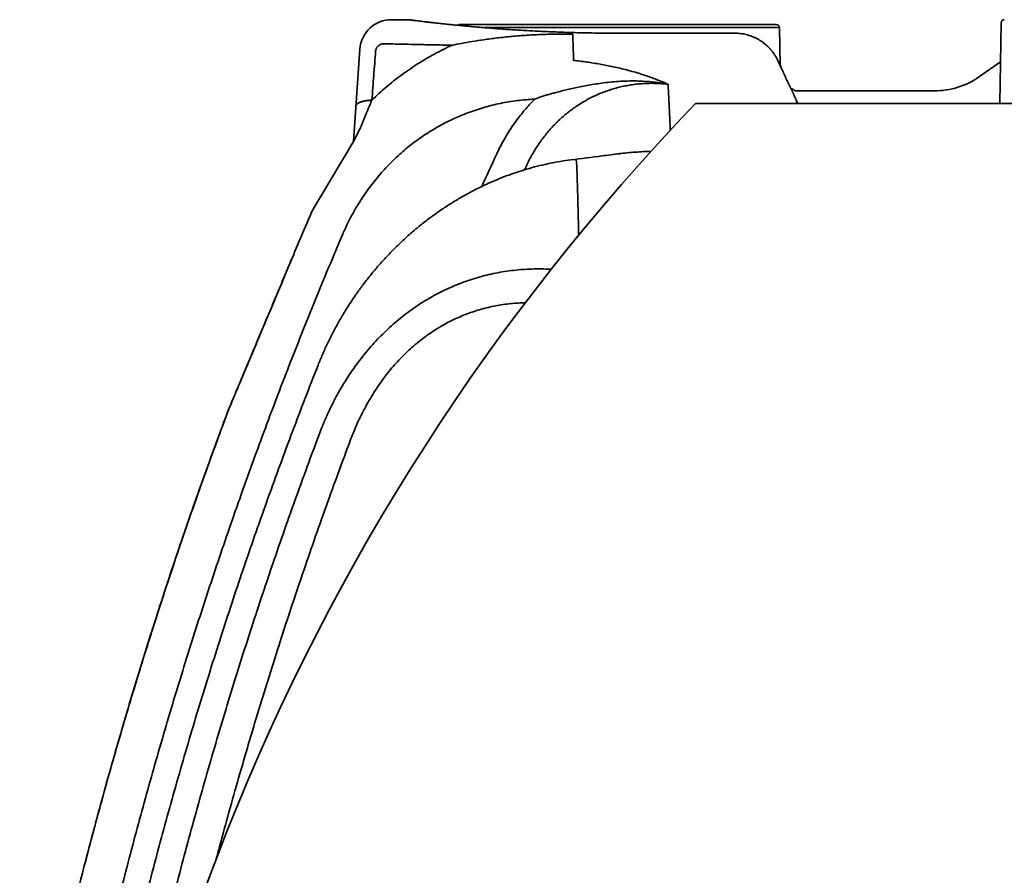
# Model space of a CAD drawing. Units: inches. Extents: x -175 to 645, y -1 to 363.
# Drawn here: x 97 to 122, y 74 to 96 of the extents above; entities that cross this region are included whole.
import ezdxf

# ---------------------------------------------------------------- set-up
doc = ezdxf.new("R2010")
doc.units = ezdxf.units.IN
doc.header["$LTSCALE"] = 14
doc.header["$MEASUREMENT"] = 0
doc.layers.add('Tank', color=3, linetype='CONTINUOUS', lineweight=35)

msp = doc.modelspace()

# ---------------------------------------------------------------- linework, layer by layer
at = {"layer": 'Tank'}
for p, q in [((106.979159, 95.66017), (106.561632, 95.66017)), ((121.778626, 93.560624), (121.813916, 95.582376)), ((116.188883, 95.541406), (108.284236, 95.541406)), ((116.268047, 95.463612), (108.877739, 95.463612)), ((116.284669, 94.511381), (116.268047, 95.463612)), ((115.150333, 95.325232), (112.23656, 95.325232)), ((112.23656, 95.325232), (112.23656, 95.322004)), ((115.150333, 95.322004), (112.23656, 95.322004)), ((105.610129, 92.611631), (105.771801, 94.92364)), ((116.233324, 94.625399), (116.233367, 94.623964)), ((116.233324, 94.625399), (116.307317, 94.461086)), ((121.796816, 94.602753), (121.273361, 94.236334)), ((116.307317, 94.461086), (116.30736, 94.459647)), ((120.13825, 93.878522), (116.688518, 93.878567)), ((127.643062, 93.560624), (114.168852, 93.560624)), ((105.780546, 92.9407), (105.610129, 92.611631)), ((105.610129, 92.611631), (104.575801, 90.873323)), ((104.048991, 89.629772), (104.047069, 89.630573)), ((102.486557, 85.906007), (102.500126, 85.93642)), ((102.500126, 85.93642), (102.510598, 85.966305))]:
    msp.add_line(p, q, dxfattribs=at)
for centre, radius, start, end in [((106.561632, 94.86841), 0.79176, 90, 176), ((106.978006, 95.26429), 0.39588, 82.7788768, 89.9999999), ((121.893079, 95.580994), 0.079176, 90.0000134, 179.0000002), ((108.284236, 95.46223), 0.079176, 90, 131.2152376), ((116.188883, 95.46223), 0.079176, 1, 90), ((120.13825, 95.857922), 1.9794, 270, 304.9920202), ((116.428301, 93.562006), 0.39588, 56.4016977, 71.122711), ((116.69118, 93.957698), 0.079176, 236.401698, 269.9999773), ((154.701245, 54.591336), 56.227043, 136.1263633, 180.508049), ((208.356224, 46.17517), 112.996908, 156.69849024, 157.38329208)]:
    msp.add_arc(centre, radius, start, end, dxfattribs=at)
for points, start_tangent, end_tangent in [([(107.027367, 95.653877), (107.006799, 95.656492), (106.988377, 95.658843), (106.979159, 95.660022)], (-0.992037958, 0.125939232), (-0.991896364, 0.12704961)), ([(107.034398, 95.652985), (107.027367, 95.653877)], (-0.992058354, 0.125778464), (-0.992037958, 0.125939232)), ([(107.027768, 95.65703), (107.032064, 95.656485), (107.04475, 95.654879)], (0.992047839, -0.125861374), (0.992097901, -0.12546615)), ([(112.23656, 95.322004), (112.018391, 95.322589), (111.800183, 95.324342), (111.582452, 95.327258), (111.365709, 95.331316), (111.150452, 95.336487), (110.937047, 95.342735), (110.725762, 95.350022), (110.516917, 95.3583), (110.310905, 95.367512), (110.108111, 95.377595), (109.908885, 95.38848), (109.713576, 95.400093), (109.522541, 95.412353), (109.336133, 95.425174), (109.154702, 95.438466), (108.978593, 95.452135), (108.808141, 95.466084), (108.643674, 95.480212), (108.485496, 95.494419), (108.333884, 95.508606), (108.189122, 95.522672), (108.051521, 95.536512), (107.921361, 95.550026), (107.798866, 95.563117), (107.684236, 95.575696), (107.577672, 95.587673), (107.479362, 95.598966), (107.389478, 95.609494), (107.308176, 95.619185), (107.235587, 95.627971), (107.171816, 95.635794), (107.116965, 95.642602), (107.071135, 95.648345), (107.034398, 95.652985)], (-1, 0.000000089), (-0.992058354, 0.125778464)), ([(108.078322, 95.022278), (108.316196, 95.067459), (108.578662, 95.112958), (108.871416, 95.158143), (109.20209, 95.201893), (109.571136, 95.241302), (109.952769, 95.271309), (110.334011, 95.290123), (110.714923, 95.297588), (111.09616, 95.293601)], (0.981020224, 0.193905443), (0.99967392, -0.025535324)), ([(111.118414, 94.641983), (111.111907, 94.835145), (111.106013, 95.008197), (111.100756, 95.161042), (111.09616, 95.293601)], (-0.033471493, 0.999439673), (-0.03479053, 0.999394626)), ([(116.232828, 94.625156), (116.201949, 94.688291), (116.166691, 94.750606), (116.127723, 94.810682), (116.085188, 94.868299), (116.039243, 94.923247), (115.990055, 94.975326), (115.937805, 95.024346), (115.882683, 95.070129), (115.824892, 95.112508), (115.764643, 95.15133), (115.702155, 95.186453), (115.637656, 95.21775), (115.571383, 95.245107), (115.503576, 95.268426), (115.434483, 95.28762), (115.364356, 95.302622), (115.293449, 95.313377), (115.222021, 95.319846), (115.150333, 95.322004)], (-0.412471554, 0.910970481), (-1, 0.000001659)), ([(108.078322, 95.022278), (107.855213, 94.915455), (107.636303, 94.801221), (107.42193, 94.679789), (107.212397, 94.551374), (107.007989, 94.416201), (106.808977, 94.274508), (106.615579, 94.126506), (106.428041, 93.972451), (106.246689, 93.81268), (106.071638, 93.64738)], (-0.90924247, -0.416266899), (-0.715086334, -0.699036147)), ([(106.071638, 93.64738), (106.117619, 94.260798), (106.163367, 94.872012)], (0.074805324, 0.997198157), (0.074586842, 0.997214522)), ([(106.163367, 94.872012), (106.164828, 94.885442), (106.167186, 94.898716), (106.170429, 94.911777), (106.174541, 94.924572), (106.179501, 94.937046), (106.185286, 94.949148), (106.19187, 94.960828), (106.199224, 94.97204), (106.207315, 94.982735), (106.216107, 94.992873), (106.225564, 95.00241), (106.235645, 95.011309), (106.246308, 95.019533), (106.257507, 95.027048), (106.269196, 95.033823), (106.281327, 95.03983), (106.29385, 95.045044), (106.306711, 95.049441), (106.319858, 95.053004), (106.333236, 95.055715), (106.346789, 95.057561), (106.36046, 95.058534), (106.374193, 95.058626)], (0.074591623, 0.997214164), (0.999678975, -0.025336687)), ([(106.374193, 95.058626), (106.665662, 95.051405), (106.980978, 95.044018), (107.321652, 95.036586), (107.687868, 95.029274), (108.078322, 95.022278)], (0.999678802, -0.025343505), (0.999858143, -0.016843222)), ([(111.118414, 94.641983), (111.283147, 94.621856), (111.448103, 94.59937), (111.613277, 94.574358), (111.778726, 94.546616), (111.944609, 94.515887), (112.111208, 94.481851), (112.278954, 94.444095), (112.448602, 94.40205), (112.620597, 94.355121), (112.788788, 94.304705), (112.945195, 94.253521), (113.090391, 94.202087), (113.226896, 94.150153), (113.35707, 94.097322), (113.482574, 94.04331)], (0.993406324, -0.11464674), (0.914524337, -0.404530884)), ([(116.233367, 94.623964), (116.232828, 94.625156)], (-0.411462292, 0.911426784), (-0.41247155, 0.910970483)), ([(116.30736, 94.459647), (116.282679, 94.514456), (116.258015, 94.569228), (116.233367, 94.623964)], (-0.410594832, 0.911817901), (-0.410599727, 0.911815696)), ([(116.307317, 94.461086), (116.307863, 94.459874)], (0.410604678, -0.911813467), (0.410673631, -0.911782413)), ([(116.307863, 94.459874), (116.322826, 94.426744), (116.340806, 94.38718), (116.358279, 94.348982), (116.375221, 94.312188), (116.391611, 94.276822), (116.407433, 94.242903), (116.422672, 94.210438), (116.437323, 94.179428), (116.451379, 94.149867), (116.464837, 94.121745), (116.477699, 94.095046), (116.489959, 94.069761), (116.501616, 94.045882), (116.512668, 94.023397), (116.523116, 94.002287), (116.532977, 93.982504), (116.54228, 93.963978), (116.551051, 93.946641), (116.559317, 93.930429), (116.567101, 93.915286), (116.574414, 93.901179), (116.578725, 93.892921)], (0.410673634, -0.911782412), (0.463867565, -0.885904556)), ([(110.64488, 93.831272), (110.784011, 93.866461), (110.928735, 93.901635), (111.07981, 93.93657), (111.238129, 93.970946), (111.404801, 94.004324), (111.581199, 94.036098), (111.769017, 94.065425), (111.970507, 94.091148), (112.187713, 94.111552), (112.413536, 94.123995), (112.635824, 94.126862), (112.852662, 94.120147), (113.065217, 94.104002), (113.274938, 94.078417), (113.48257, 94.043311)], (0.968448321, 0.249214464), (0.981885116, -0.189477225)), ([(113.48257, 94.043311), (113.324094, 94.05831), (113.166416, 94.066123), (113.009887, 94.066829), (112.85484, 94.060532), (112.701594, 94.047364), (112.550378, 94.027469), (112.401293, 94.000978), (112.254434, 93.968007), (112.10995, 93.928679), (111.968004, 93.883121), (111.82874, 93.831453), (111.692291, 93.773795), (111.558779, 93.710256), (111.42832, 93.640941), (111.301028, 93.565947), (111.177014, 93.485368), (111.056394, 93.399292), (110.939278, 93.3078), (110.825781, 93.210968), (110.716056, 93.108903), (110.610241, 93.001703), (110.508469, 92.889457), (110.410854, 92.772231), (110.317474, 92.650027), (110.228426, 92.522847), (110.143916, 92.390833), (110.064182, 92.254209), (109.989447, 92.11323), (109.919916, 91.96817)], (-0.993199969, 0.116420884), (-0.41403804, -0.910259579)), ([(116.587069, 93.874264), (116.583519, 93.882873), (116.579981, 93.890462), (116.578729, 93.89291)], (-0.362644259, 0.931927648), (-0.464370968, 0.885640787)), ([(116.639435, 93.75042), (116.631612, 93.768089), (116.623999, 93.785501), (116.616692, 93.802437), (116.609772, 93.818702), (116.603304, 93.834137), (116.597339, 93.848608), (116.591917, 93.862012), (116.587069, 93.874264)], (-0.406996427, 0.91342975), (-0.364006051, 0.931396583)), ([(105.333161, 90.272922), (105.423968, 90.475589), (105.521713, 90.673588), (105.626224, 90.866719), (105.737324, 91.054795), (105.854861, 91.237672), (105.978673, 91.41519), (106.108575, 91.587164), (106.244389, 91.753426), (106.385946, 91.913827), (106.533081, 92.068222), (106.685619, 92.216461), (106.843384, 92.358392), (107.006194, 92.493869), (107.173872, 92.622746), (107.346236, 92.744882), (107.52311, 92.860142), (107.704311, 92.968385), (107.88964, 93.06947), (108.078891, 93.163253), (108.271864, 93.2496), (108.468382, 93.328389), (108.668266, 93.399498), (108.871279, 93.462785), (109.077179, 93.518117), (109.285752, 93.565373), (109.496786, 93.604437), (109.710044, 93.635191), (109.925279, 93.657523), (110.142236, 93.671323)], (0.391837777, 0.920034323), (0.999049367, 0.043593142)), ([(106.071638, 93.64738), (106.032053, 93.644972), (105.993658, 93.641593), (105.95665, 93.637259), (105.921219, 93.631993), (105.887546, 93.625822), (105.855804, 93.618777), (105.826155, 93.610894), (105.798752, 93.602213), (105.773734, 93.59278), (105.75123, 93.582643), (105.731356, 93.571853), (105.714212, 93.560465), (105.699887, 93.548539), (105.688454, 93.536135), (105.679972, 93.523317), (105.674485, 93.51015), (105.672019, 93.496702)], (-0.998860229, -0.047730953), (-0.069756699, -0.997564034)), ([(105.997433, 93.470647), (106.00937, 93.499174), (106.039924, 93.572013), (106.071638, 93.64738)], (0.385763108, 0.922597867), (0.38830255, 0.921531947)), ([(110.142236, 93.671323), (110.017533, 93.539917), (109.89742, 93.403197), (109.78199, 93.261196), (109.671325, 93.113914), (109.565568, 92.961404), (109.46495, 92.803852), (109.369718, 92.641508), (109.280102, 92.474641), (109.196311, 92.303541)], (-0.70220605, -0.71197378), (-0.422996736, -0.906131205)), ([(110.142236, 93.671323), (110.24421, 93.708887), (110.345635, 93.743598), (110.446348, 93.775523), (110.546147, 93.80472), (110.64488, 93.831272)], (0.934247941, 0.35662415), (0.968448002, 0.249215704)), ([(105.780546, 92.9407), (105.78996, 92.964464), (105.800861, 92.991822), (105.813363, 93.023028), (105.827565, 93.058294), (105.843558, 93.097805), (105.861438, 93.141758), (105.881286, 93.190312), (105.903123, 93.243476), (105.926918, 93.301136), (105.952615, 93.363126), (105.980155, 93.429279), (105.997433, 93.470647)], (0.367273898, 0.930112834), (0.385763108, 0.922597867)), ([(104.724548, 87.012279), (104.836832, 87.28318), (104.960741, 87.555469), (105.093882, 87.823169), (105.236031, 88.085854), (105.386941, 88.343107), (105.546347, 88.594524), (105.713967, 88.839712), (105.889506, 89.078305), (106.072661, 89.309958), (106.263113, 89.534339), (106.460532, 89.751136), (106.664583, 89.960059), (106.874918, 90.160834), (107.09118, 90.353204), (107.313011, 90.536933), (107.540041, 90.711806), (107.771897, 90.87762), (108.008205, 91.034197), (108.248589, 91.181379), (108.492666, 91.31902), (108.740056, 91.446996), (108.990382, 91.565202), (109.24326, 91.673547), (109.498309, 91.771956), (109.755154, 91.860375), (110.013421, 91.938763), (110.272732, 92.007095), (110.53271, 92.06536), (110.792988, 92.113565), (111.046778, 92.150909)], (0.367238493, 0.930126813), (0.991851807, 0.127396986)), ([(109.196311, 92.303541), (108.8193, 91.487142)], (-0.4229957, -0.906131689), (-0.415501095, -0.909592678)), ([(111.046778, 92.150909), (111.83233, 92.25102), (112.264189, 92.305387)], (0.991851887, 0.127396368), (0.992235943, 0.124369748)), ([(109.919916, 91.96817), (109.888863, 91.901334)], (-0.421670808, -0.906748989), (-0.421055416, -0.907034915)), ([(109.919916, 91.96817), (109.923241, 91.911389)], (0.058527279, -0.99828581), (0.05836435, -0.998295348)), ([(98.311821, 67.307379), (98.893639, 70.050118), (99.283132, 71.777728), (99.699755, 73.498967), (100.143419, 75.213467), (100.614021, 76.920841), (101.11144, 78.62065), (101.635555, 80.312487), (102.186262, 81.996013), (102.763389, 83.670698), (103.366787, 85.336112), (103.996323, 86.991899), (104.651832, 88.637628), (105.333161, 90.272922)], (0.196842605, 0.980435102), (0.391837099, 0.920034612)), ([(102.510599, 85.966305), (102.586244, 86.145624), (102.666326, 86.33558), (102.748548, 86.530738), (102.832792, 86.730834), (102.918942, 86.935596), (103.006873, 87.144742), (103.096454, 87.357968), (103.187539, 87.574935), (103.279975, 87.795289), (103.37361, 88.018675), (103.46829, 88.244731), (103.563858, 88.473092), (103.660158, 88.703388), (103.757029, 88.935239), (103.854312, 89.168269), (103.951847, 89.402099), (104.047069, 89.630573)], (0.388779583, 0.921330796), (0.384564498, 0.923098124)), ([(102.512416, 85.965538), (102.58344, 86.133873), (102.669267, 86.337423), (102.757482, 86.546786), (102.847948, 86.761648), (102.940517, 86.981673), (103.035034, 87.206502), (103.131338, 87.435765), (103.229268, 87.669087), (103.328653, 87.906073), (103.429303, 88.146278), (103.531035, 88.389275), (103.633673, 88.634652), (103.737018, 88.881935), (103.840841, 89.130586), (103.94491, 89.380052), (104.048991, 89.629772)], (0.388831215, 0.921309007), (0.384564522, 0.923098114)), ([(99.065462, 67.751731), (99.536708, 69.997162), (99.932225, 71.734253), (100.355521, 73.46478), (100.80648, 75.188281), (101.284984, 76.904293), (101.790902, 78.61236), (102.324102, 80.312034), (102.884449, 82.002885), (103.471798, 83.684484), (104.085999, 85.356404), (104.724548, 87.012279)], (0.198565024, 0.980087716), (0.367238114, 0.930126963)), ([(102.488439, 85.905309), (101.931309, 84.388779), (101.385117, 82.832952), (100.861672, 81.26928), (100.361102, 79.698147), (99.883506, 78.11986), (99.428979, 76.534736), (98.997628, 74.943148), (98.589546, 73.345436), (98.204811, 71.741906), (97.843505, 70.132895), (97.25962, 67.288487)], (-0.351539314, -0.93617312), (-0.197689479, -0.980264694)), ([(97.503814, 68.519322), (97.875687, 70.290037), (98.277202, 72.060279), (98.707096, 73.823845), (99.165256, 75.58027), (99.651561, 77.329089), (100.165883, 79.069846), (100.708089, 80.802092), (101.278039, 82.525381), (101.875587, 84.239273), (102.486556, 85.906004)], (0.19768916, 0.980264758), (0.351536631, 0.936174128)), ([(102.486554, 85.906), (102.498579, 85.937037)], (0.351530958, 0.936176258), (0.370896767, 0.928674102)), ([(102.500126, 85.936419), (102.488439, 85.905309)], (-0.351814631, -0.93606969), (-0.351539314, -0.93617312)), ([(102.498579, 85.937037), (102.510598, 85.966305)], (0.370896767, 0.928674102), (0.38878226, 0.921329667)), ([(102.500126, 85.936419), (102.512416, 85.965538)], (0.388864161, 0.921295102), (0.388831215, 0.921309007)), ([(99.843311, 68.182788), (100.213306, 69.939738), (100.611661, 71.690547), (101.038252, 73.434676), (101.492988, 75.171753), (101.975771, 76.901394), (102.486472, 78.623128), (103.024954, 80.336495), (103.591086, 82.041065), (104.184692, 83.736301), (104.805638, 85.421826)], (0.198155969, 0.980170501), (0.353254274, 0.935527347))]:
    msp.add_spline(points, degree=3, dxfattribs=dict(at, start_tangent=start_tangent, end_tangent=end_tangent))
for points, knots in [([(113.536167, 92.891684), (113.536024, 92.894863), (113.532088, 92.982041), (113.524482, 93.149313), (113.513414, 93.389564), (113.502759, 93.618026), (113.492537, 93.834632), (113.485845, 93.975075), (113.482574, 94.04331)], [13.383552351, 13.383552351, 13.383552351, 13.383552351, 13.624704661, 19.996700398, 26.072543195, 31.850380116, 37.328499625, 42.505309451, 42.505309451, 42.505309451, 42.505309451]), ([(111.244919, 90.270854), (111.244527, 90.286989), (111.240363, 90.457992), (111.232412, 90.777239), (111.220903, 91.221879), (111.209519, 91.6464), (111.20187, 91.922677), (111.183854, 92.168491)], [23.736295964, 23.736295964, 23.736295964, 23.736295964, 24.959318039, 36.698893981, 47.936449836, 58.66565418, 68.880909757, 68.880909757, 68.880909757, 68.880909757]), ([(112.264189, 92.305387), (112.278939, 92.307236), (112.36048, 92.317212), (112.510313, 92.333085), (112.715019, 92.349421), (112.895912, 92.359209), (113.008489, 92.363011), (113.051564, 92.364135)], [0, 0, 0, 0, 1.126465225, 6.225313136, 11.416493333, 16.686813949, 19.952054153, 19.952054153, 19.952054153, 19.952054153]), ([(104.805638, 85.421826), (104.841349, 85.511737), (104.915265, 85.688392), (105.034641, 85.946359), (105.160928, 86.194462), (105.293764, 86.432761), (105.432819, 86.661354), (105.577795, 86.880352), (105.728412, 87.089866), (105.884391, 87.289976), (106.045479, 87.480775), (106.211455, 87.662375), (106.382117, 87.83487), (106.557233, 87.998306), (106.736552, 88.152706), (106.919855, 88.298115), (107.106958, 88.434592), (107.297707, 88.562204), (107.491979, 88.681013), (107.68968, 88.791079), (107.890744, 88.89245), (108.095122, 88.985154), (108.30277, 89.069192), (108.513644, 89.14454), (108.727711, 89.211153), (108.944944, 89.268963), (109.165301, 89.317873), (109.388706, 89.357757), (109.615041, 89.388471), (109.844153, 89.409857), (110.075862, 89.421754), (110.309995, 89.423998), (110.47012, 89.418867), (110.552174, 89.414469), (110.555548, 89.414285)], [0, 0, 0, 0, 7.331254951, 14.507696078, 21.535860125, 28.423062929, 35.177409104, 41.807192118, 48.320923341, 54.726534374, 61.029264629, 67.239031286, 73.365363206, 79.412713175, 85.386330182, 91.292626286, 97.138526658, 102.931508245, 108.679420148, 114.390615973, 120.07393965, 125.738371682, 131.392477618, 137.044579092, 142.703171882, 148.377000746, 154.074657384, 159.803363976, 165.569412991, 171.378596499, 177.235997853, 183.146446915, 189.117026264, 189.373067565, 189.373067565, 189.373067565, 189.373067565]), ([(105.538976, 85.149415), (105.56861, 85.228182), (105.629954, 85.382811), (105.7292, 85.608554), (105.834222, 85.825303), (105.944719, 86.033145), (106.060415, 86.232191), (106.181061, 86.422565), (106.306425, 86.60439), (106.436272, 86.777755), (106.57039, 86.942765), (106.708598, 87.099531), (106.850724, 87.248155), (106.996576, 87.388691), (107.145943, 87.521172), (107.298644, 87.645651), (107.454525, 87.762191), (107.613457, 87.870858), (107.775336, 87.971716), (107.940086, 88.064824), (108.10765, 88.150228), (108.277987, 88.227957), (108.45106, 88.298016), (108.626833, 88.360386), (108.805279, 88.41503), (108.986374, 88.461888), (109.170083, 88.500876), (109.356342, 88.531885), (109.545055, 88.554789), (109.728382, 88.568858), (109.848828, 88.573091), (109.90549, 88.573988)], [0, 0, 0, 0, 6.377472786, 12.603033446, 18.683193828, 24.625127589, 30.436669474, 36.125792944, 41.700633589, 47.168807872, 52.535624603, 57.810365669, 63.001951489, 68.11498894, 73.154769019, 78.127567176, 83.04008753, 87.899491725, 92.713245764, 97.489230007, 102.235726947, 106.961127219, 111.67347364, 116.380609102, 121.09052868, 125.811445021, 130.551457348, 135.317542998, 140.115924692, 144.952426517, 149.246524477, 149.246524477, 149.246524477, 149.246524477]), ([(102.17644, 74.656857), (102.204031, 74.760416), (102.385631, 75.438067), (102.732997, 76.686697), (103.238575, 78.396917), (103.771661, 80.09893), (104.332112, 81.792266), (104.919782, 83.476481), (105.329591, 84.592885), (105.538976, 85.149415)], [172.021551538, 172.021551538, 172.021551538, 172.021551538, 180.142964662, 225.185700795, 270.232503942, 315.283046618, 360.337776244, 405.39438512, 450.454680733, 450.454680733, 450.454680733, 450.454680733])]:
    msp.add_open_spline(points, degree=3, knots=knots, dxfattribs=at)
msp.add_open_spline([(116.723998, 93.560624), (116.695812, 93.62389), (116.667624, 93.687155), (116.639435, 93.75042)], degree=3, dxfattribs=at)

doc.saveas('drawing.dxf')
